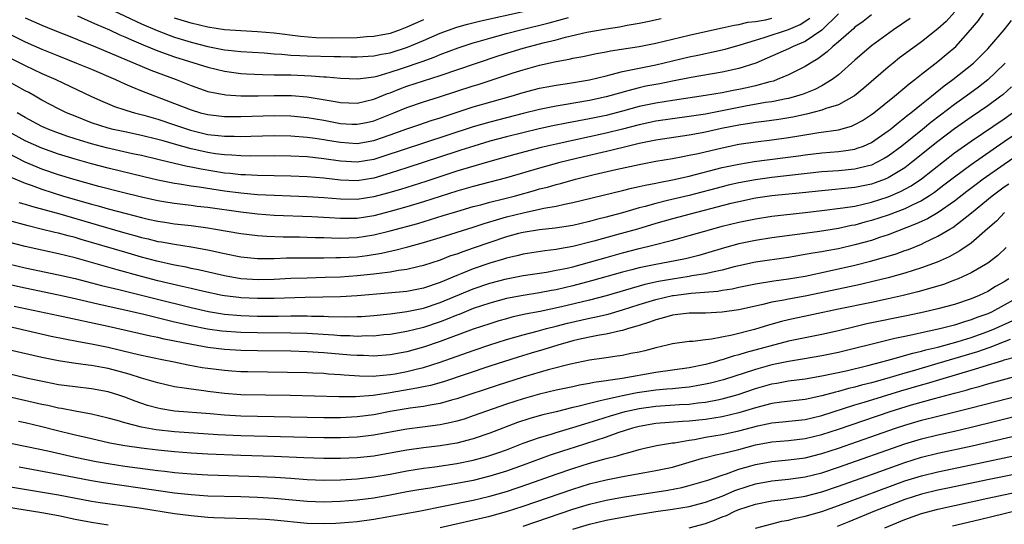
# Model space of a CAD drawing. Units: inches. Extents: x 2511000 to 2514000, y 1548000 to 1551000.
# Drawn here: x 2511060 to 2511179, y 1548697 to 1548758 of the extents above; entities that cross this region are included whole.
import ezdxf

# ---------------------------------------------------------------- set-up
doc = ezdxf.new("R2010")
doc.units = ezdxf.units.IN
doc.header["$MEASUREMENT"] = 0
doc.layers.add('LD25111548_2ft', color=43, linetype='Continuous')

msp = doc.modelspace()

# ---------------------------------------------------------------- linework, layer by layer
at = {"layer": 'LD25111548_2ft'}
for points, elevation in [([(2511071, 1548759.6), (2511075, 1548757.73), (2511076.91, 1548756.9), (2511078.35, 1548756.35), (2511079, 1548756.13), (2511081, 1548755.51), (2511083, 1548755), (2511085, 1548754.6), (2511085.46, 1548754.54), (2511087, 1548754.38), (2511089.79, 1548754.21), (2511091, 1548754.11), (2511091.93, 1548754.07), (2511093, 1548753.96), (2511094.08, 1548753.92), (2511095, 1548753.85), (2511098.22, 1548753.78), (2511099, 1548753.79), (2511100.24, 1548753.76), (2511101, 1548753.76), (2511103, 1548753.85), (2511103.95, 1548754.05), (2511105, 1548754.24), (2511107.09, 1548754.91), (2511109, 1548755.71), (2511111, 1548756.58), (2511113, 1548757.31), (2511114.31, 1548757.69), (2511115.9, 1548758.1), (2511121, 1548759.19)], 6796), ([(2511167.64, 1548758.36), (2511165.66, 1548757), (2511163, 1548755.07), (2511161, 1548753.36), (2511159, 1548751.57), (2511158.26, 1548751), (2511157, 1548750.24), (2511156.18, 1548749.82), (2511154.74, 1548749.25), (2511153.94, 1548749), (2511153, 1548748.74), (2511152.69, 1548748.69), (2511151, 1548748.34), (2511150.23, 1548748.23), (2511147.79, 1548747.79), (2511143, 1548746.85), (2511141, 1548746.54), (2511139, 1548746.28), (2511137, 1548745.99), (2511135, 1548745.56), (2511133, 1548745.03), (2511131, 1548744.53), (2511127, 1548743.68), (2511125, 1548743.24), (2511123.19, 1548742.81), (2511120.02, 1548741.98), (2511117, 1548741.15), (2511114.39, 1548740.39), (2511113, 1548739.97), (2511109.27, 1548738.73), (2511107.76, 1548738.24), (2511106.23, 1548737.77), (2511104.67, 1548737.33), (2511103, 1548736.87), (2511101, 1548736.55), (2511099, 1548736.58), (2511097, 1548736.75), (2511095, 1548736.88), (2511089, 1548737.13), (2511087, 1548737.3), (2511085, 1548737.56), (2511081.95, 1548738.05), (2511081, 1548738.17), (2511079.59, 1548738.41), (2511079, 1548738.49), (2511077, 1548738.89), (2511075.29, 1548739.29), (2511071, 1548740.32), (2511069, 1548740.85), (2511067, 1548741.41), (2511065, 1548742.03), (2511063, 1548742.73), (2511061, 1548743.63), (2511058.83, 1548744.82)], 6810), ([(2511173, 1548759.12), (2511171.98, 1548758.02), (2511171, 1548757.12), (2511169, 1548755.55), (2511167.52, 1548754.48), (2511166.38, 1548753.62), (2511165.6, 1548753), (2511165, 1548752.5), (2511162.05, 1548749.95), (2511160.94, 1548749.06), (2511160.86, 1548749), (2511159, 1548747.97), (2511157.5, 1548747.5), (2511157, 1548747.3), (2511155.17, 1548746.83), (2511153.53, 1548746.47), (2511151.82, 1548746.18), (2511150.06, 1548745.94), (2511149, 1548745.82), (2511148.3, 1548745.7), (2511147, 1548745.51), (2511144.91, 1548745.09), (2511143, 1548744.67), (2511142.59, 1548744.59), (2511141, 1548744.31), (2511137, 1548743.71), (2511135, 1548743.31), (2511133.71, 1548743), (2511131.56, 1548742.44), (2511128.3, 1548741.7), (2511125.43, 1548741), (2511123, 1548740.33), (2511119, 1548739.15), (2511115, 1548738.12), (2511113, 1548737.55), (2511109, 1548736.27), (2511107, 1548735.68), (2511105, 1548735.12), (2511103, 1548734.59), (2511101, 1548734.27), (2511099, 1548734.25), (2511097.66, 1548734.34), (2511095.55, 1548734.45), (2511091, 1548734.63), (2511089, 1548734.77), (2511087, 1548735.01), (2511083, 1548735.59), (2511081.73, 1548735.73), (2511081, 1548735.83), (2511079.94, 1548735.94), (2511079, 1548736.06), (2511078.18, 1548736.18), (2511077, 1548736.39), (2511075, 1548736.84), (2511072.55, 1548737.45), (2511069.86, 1548738.14), (2511066.73, 1548739), (2511065, 1548739.53), (2511063, 1548740.23), (2511062.44, 1548740.44), (2511061, 1548741.07), (2511059, 1548742.08)], 6812), ([(2511159, 1548758.91), (2511157, 1548756.97), (2511155, 1548755.6), (2511153.55, 1548755), (2511153, 1548754.72), (2511150.43, 1548753.57), (2511149.04, 1548753), (2511147, 1548752.34), (2511145, 1548751.89), (2511141.24, 1548751.24), (2511139, 1548750.82), (2511137.49, 1548750.51), (2511137, 1548750.43), (2511135.81, 1548750.19), (2511135, 1548750.01), (2511133.63, 1548749.63), (2511132.62, 1548749.38), (2511131, 1548748.92), (2511129, 1548748.5), (2511125.97, 1548747.97), (2511125, 1548747.82), (2511123, 1548747.41), (2511121, 1548746.92), (2511117, 1548745.89), (2511115, 1548745.31), (2511109, 1548743.36), (2511104.24, 1548741.76), (2511103, 1548741.38), (2511101, 1548741.07), (2511099, 1548741.19), (2511097, 1548741.47), (2511095, 1548741.68), (2511093, 1548741.79), (2511091, 1548741.83), (2511088.21, 1548741.79), (2511087, 1548741.81), (2511085.9, 1548741.9), (2511085, 1548741.93), (2511083.94, 1548742.06), (2511083, 1548742.21), (2511081, 1548742.65), (2511079, 1548743.23), (2511077.61, 1548743.61), (2511077, 1548743.8), (2511075, 1548744.28), (2511073, 1548744.69), (2511071.58, 1548745), (2511071, 1548745.15), (2511069, 1548745.8), (2511067, 1548746.58), (2511065.99, 1548747), (2511065, 1548747.48), (2511063, 1548748.54), (2511062.2, 1548749), (2511061.43, 1548749.43), (2511061, 1548749.65), (2511059, 1548750.78)], 6806), ([(2511059, 1548753.7), (2511061, 1548752.68), (2511063, 1548751.74), (2511064.7, 1548751), (2511068.98, 1548748.98), (2511070.35, 1548748.35), (2511071.76, 1548747.76), (2511073, 1548747.36), (2511073.26, 1548747.26), (2511074.16, 1548747), (2511075.3, 1548746.7), (2511077, 1548746.22), (2511079, 1548745.56), (2511080.9, 1548744.9), (2511083, 1548744.4), (2511084.27, 1548744.27), (2511085, 1548744.18), (2511086.17, 1548744.17), (2511087, 1548744.14), (2511088.18, 1548744.18), (2511091, 1548744.25), (2511093, 1548744.21), (2511095, 1548744.07), (2511095.93, 1548743.93), (2511097, 1548743.8), (2511097.67, 1548743.67), (2511099, 1548743.45), (2511101, 1548743.31), (2511103, 1548743.66), (2511105, 1548744.36), (2511107, 1548745.08), (2511108.43, 1548745.57), (2511109.93, 1548746.07), (2511111, 1548746.4), (2511115, 1548747.7), (2511119.55, 1548749), (2511121, 1548749.44), (2511123, 1548749.95), (2511123.87, 1548750.13), (2511125, 1548750.33), (2511126.58, 1548750.58), (2511129, 1548750.99), (2511131, 1548751.47), (2511131.6, 1548751.6), (2511133, 1548751.97), (2511134.2, 1548752.2), (2511135, 1548752.39), (2511137, 1548752.79), (2511141, 1548753.73), (2511142.06, 1548753.94), (2511143, 1548754.15), (2511143.71, 1548754.29), (2511145.34, 1548754.66), (2511147.17, 1548755.17), (2511149, 1548755.75), (2511150.06, 1548756.06), (2511153, 1548757.04), (2511154.38, 1548757.62), (2511155.58, 1548758.42)], 6804), ([(2511059, 1548756.56), (2511061, 1548755.54), (2511063, 1548754.65), (2511065, 1548753.85), (2511067.19, 1548753), (2511069, 1548752.25), (2511071.87, 1548751), (2511073, 1548750.48), (2511073.86, 1548750.14), (2511075, 1548749.66), (2511079, 1548748.14), (2511081, 1548747.34), (2511082.13, 1548747), (2511083, 1548746.78), (2511085, 1548746.55), (2511087, 1548746.54), (2511091, 1548746.66), (2511093, 1548746.63), (2511095, 1548746.45), (2511097, 1548746.11), (2511099, 1548745.73), (2511100.35, 1548745.65), (2511101, 1548745.62), (2511102.15, 1548745.85), (2511103, 1548746.05), (2511105.44, 1548747), (2511107, 1548747.63), (2511109, 1548748.31), (2511110.91, 1548748.91), (2511115, 1548750.25), (2511115.58, 1548750.42), (2511119.81, 1548751.81), (2511121, 1548752.19), (2511123, 1548752.74), (2511125, 1548753.18), (2511126.55, 1548753.45), (2511127, 1548753.57), (2511128.21, 1548753.79), (2511129.85, 1548754.15), (2511131, 1548754.35), (2511131.53, 1548754.47), (2511135, 1548755), (2511137, 1548755.4), (2511141, 1548756.35), (2511144.8, 1548757.2), (2511145, 1548757.23), (2511146.43, 1548757.57), (2511147, 1548757.63), (2511148.1, 1548757.9), (2511149, 1548757.99), (2511150.21, 1548758.21), (2511151, 1548758.39)], 6802), ([(2511059.25, 1548739.25), (2511061, 1548738.52), (2511061.73, 1548738.27), (2511063, 1548737.79), (2511065.5, 1548737), (2511069, 1548736.01), (2511069.8, 1548735.8), (2511071, 1548735.44), (2511073.15, 1548734.85), (2511075, 1548734.38), (2511075.8, 1548734.2), (2511077, 1548733.94), (2511077.82, 1548733.82), (2511079, 1548733.64), (2511081, 1548733.42), (2511083, 1548733.16), (2511083.95, 1548733), (2511087, 1548732.44), (2511089, 1548732.2), (2511090.13, 1548732.13), (2511092.07, 1548732.07), (2511093, 1548732.07), (2511094.04, 1548732.04), (2511095, 1548732.03), (2511095.99, 1548731.99), (2511097, 1548731.97), (2511097.92, 1548731.92), (2511099, 1548731.9), (2511101, 1548731.97), (2511103, 1548732.28), (2511105, 1548732.78), (2511108.32, 1548733.68), (2511111.39, 1548734.61), (2511113, 1548735.12), (2511115, 1548735.7), (2511115.93, 1548735.93), (2511117, 1548736.23), (2511118.63, 1548736.63), (2511120.07, 1548737), (2511122.36, 1548737.64), (2511123, 1548737.83), (2511123.94, 1548738.06), (2511125, 1548738.38), (2511125.5, 1548738.5), (2511127.3, 1548739), (2511129.56, 1548739.56), (2511132.17, 1548740.17), (2511135, 1548740.78), (2511137, 1548741.16), (2511139, 1548741.5), (2511140.25, 1548741.75), (2511141, 1548741.88), (2511142.11, 1548742.11), (2511145, 1548742.8), (2511147, 1548743.21), (2511149, 1548743.5), (2511151, 1548743.73), (2511153, 1548744.01), (2511154.23, 1548744.23), (2511156.63, 1548744.63), (2511159, 1548744.96), (2511160.6, 1548745.4), (2511161, 1548745.58), (2511161.92, 1548746.08), (2511163, 1548746.78), (2511163.29, 1548747), (2511165.78, 1548749), (2511167, 1548750.03), (2511167.52, 1548750.48), (2511168.2, 1548751), (2511169, 1548751.64), (2511171, 1548753.19), (2511171.99, 1548754.01), (2511173.14, 1548755), (2511174.93, 1548757), (2511175.87, 1548758.13), (2511176.51, 1548759)], 6814), ([(2511163, 1548758.82), (2511161.98, 1548758.02), (2511161, 1548757.3), (2511160.85, 1548757.15), (2511159, 1548755.54), (2511158.35, 1548755), (2511157.66, 1548754.34), (2511156.51, 1548753.49), (2511155.64, 1548753), (2511155, 1548752.59), (2511154.19, 1548752.19), (2511153, 1548751.57), (2511151.64, 1548751), (2511151.17, 1548750.83), (2511150.74, 1548750.74), (2511149, 1548750.26), (2511147.98, 1548750.02), (2511147, 1548749.81), (2511146.31, 1548749.69), (2511145, 1548749.41), (2511143, 1548749.07), (2511139, 1548748.5), (2511137, 1548748.18), (2511135, 1548747.74), (2511133, 1548747.18), (2511131, 1548746.67), (2511129, 1548746.27), (2511126.23, 1548745.77), (2511124.57, 1548745.43), (2511122.94, 1548745.06), (2511119, 1548744.1), (2511117, 1548743.57), (2511115.06, 1548743), (2511113.51, 1548742.49), (2511113, 1548742.34), (2511107, 1548740.36), (2511105, 1548739.72), (2511103, 1548739.13), (2511101, 1548738.82), (2511099, 1548738.9), (2511097, 1548739.12), (2511095, 1548739.27), (2511093, 1548739.37), (2511091, 1548739.42), (2511089, 1548739.45), (2511087.53, 1548739.53), (2511087, 1548739.53), (2511085.69, 1548739.69), (2511085, 1548739.74), (2511082.19, 1548740.19), (2511081, 1548740.44), (2511080.52, 1548740.52), (2511077.3, 1548741.3), (2511077, 1548741.38), (2511075, 1548741.85), (2511073.93, 1548742.07), (2511070.78, 1548742.78), (2511069, 1548743.25), (2511067.66, 1548743.66), (2511066.15, 1548744.15), (2511064.68, 1548744.68), (2511063.84, 1548745), (2511063, 1548745.37), (2511061, 1548746.43), (2511060.04, 1548747)], 6808), ([(2511061, 1548758.46), (2511063, 1548757.56), (2511064.38, 1548757), (2511067, 1548755.97), (2511067.68, 1548755.68), (2511069.4, 1548755), (2511076.15, 1548752.15), (2511079.21, 1548751), (2511081, 1548750.27), (2511083, 1548749.58), (2511085.16, 1548749.16), (2511087, 1548749.05), (2511089.06, 1548749.06), (2511091, 1548749.1), (2511093.08, 1548749.08), (2511095, 1548748.91), (2511098.37, 1548748.37), (2511099, 1548748.24), (2511101, 1548748.18), (2511103, 1548748.64), (2511104.68, 1548749.32), (2511105, 1548749.42), (2511106.13, 1548749.87), (2511107, 1548750.19), (2511111, 1548751.49), (2511115.37, 1548753), (2511118.1, 1548753.9), (2511121, 1548754.78), (2511121.77, 1548755), (2511123.43, 1548755.43), (2511125, 1548755.8), (2511126.1, 1548756.1), (2511128.7, 1548756.7), (2511131, 1548757.13), (2511132.64, 1548757.36), (2511133.55, 1548757.55), (2511135, 1548757.79), (2511136.01, 1548757.99), (2511137.65, 1548758.35)], 6800), ([(2511067.31, 1548758.69), (2511069, 1548757.94), (2511069.63, 1548757.63), (2511071.15, 1548757), (2511072.4, 1548756.4), (2511073, 1548756.16), (2511073.79, 1548755.79), (2511075.2, 1548755.2), (2511077, 1548754.48), (2511079, 1548753.76), (2511083, 1548752.48), (2511085, 1548752), (2511087, 1548751.73), (2511087.68, 1548751.68), (2511089.6, 1548751.6), (2511091, 1548751.59), (2511091.57, 1548751.57), (2511093, 1548751.57), (2511095.47, 1548751.47), (2511097, 1548751.34), (2511097.33, 1548751.33), (2511099, 1548751.16), (2511101.08, 1548751.08), (2511103, 1548751.33), (2511103.43, 1548751.43), (2511105, 1548751.9), (2511106.33, 1548752.33), (2511108.82, 1548753.18), (2511110.29, 1548753.71), (2511111, 1548754.01), (2511113.17, 1548754.83), (2511115, 1548755.43), (2511115.59, 1548755.59), (2511117, 1548756.01), (2511119, 1548756.56), (2511120.73, 1548757), (2511124.16, 1548757.84), (2511126.48, 1548758.48)], 6798), ([(2511109, 1548758.22), (2511107, 1548757.31), (2511106.2, 1548757), (2511105, 1548756.57), (2511103, 1548756.18), (2511102.14, 1548756.14), (2511101, 1548756.05), (2511098.01, 1548756.01), (2511096.04, 1548756.04), (2511094.18, 1548756.18), (2511091, 1548756.61), (2511089, 1548756.77), (2511087, 1548756.86), (2511085, 1548757.01), (2511083, 1548757.33), (2511081, 1548757.81), (2511079, 1548758.42)], 6794), ([(2511060.21, 1548736.21), (2511061, 1548736), (2511061.74, 1548735.74), (2511065.18, 1548734.82), (2511069.56, 1548733.56), (2511073, 1548732.54), (2511074.21, 1548732.21), (2511075, 1548731.98), (2511075.81, 1548731.81), (2511077, 1548731.51), (2511077.44, 1548731.44), (2511079, 1548731.16), (2511081, 1548730.86), (2511083, 1548730.49), (2511085, 1548730.04), (2511087, 1548729.65), (2511089, 1548729.46), (2511089.45, 1548729.45), (2511091, 1548729.46), (2511092.48, 1548729.52), (2511094.46, 1548729.54), (2511097, 1548729.54), (2511098.44, 1548729.56), (2511099, 1548729.55), (2511101, 1548729.66), (2511102.2, 1548729.8), (2511103.92, 1548730.08), (2511105, 1548730.34), (2511105.56, 1548730.44), (2511107.13, 1548730.87), (2511109, 1548731.39), (2511111, 1548731.98), (2511115, 1548733.24), (2511116.32, 1548733.68), (2511118.21, 1548734.21), (2511119, 1548734.45), (2511121, 1548734.95), (2511123, 1548735.38), (2511123.5, 1548735.5), (2511125, 1548735.77), (2511126, 1548736), (2511127, 1548736.19), (2511133, 1548737.64), (2511134.07, 1548737.93), (2511135, 1548738.11), (2511135.7, 1548738.3), (2511137, 1548738.53), (2511137.38, 1548738.62), (2511139, 1548738.92), (2511141, 1548739.37), (2511145, 1548740.4), (2511147, 1548740.83), (2511148.87, 1548741.13), (2511154.18, 1548741.82), (2511155, 1548741.95), (2511157, 1548742.18), (2511159, 1548742.34), (2511159.6, 1548742.4), (2511161, 1548742.63), (2511161.28, 1548742.72), (2511162.02, 1548743), (2511163, 1548743.44), (2511165, 1548744.81), (2511165.24, 1548745), (2511166.19, 1548745.81), (2511167, 1548746.42), (2511167.31, 1548746.69), (2511167.73, 1548747), (2511169, 1548748.04), (2511170.22, 1548749), (2511171.76, 1548750.24), (2511172.81, 1548751), (2511175.28, 1548753), (2511177, 1548754.72), (2511177.26, 1548755), (2511179, 1548757), (2511179.86, 1548758.14)], 6816), ([(2511179.11, 1548753), (2511179, 1548752.88), (2511177.03, 1548750.97), (2511175.9, 1548750.1), (2511174.4, 1548749), (2511173, 1548748.01), (2511171.29, 1548746.71), (2511170.16, 1548745.84), (2511169.15, 1548745), (2511166.66, 1548743), (2511165, 1548741.78), (2511164.52, 1548741.48), (2511163.61, 1548741), (2511163, 1548740.71), (2511162.63, 1548740.63), (2511161, 1548740.21), (2511159, 1548740.02), (2511157, 1548739.88), (2511151, 1548739.21), (2511149, 1548738.93), (2511147, 1548738.56), (2511145.73, 1548738.27), (2511145, 1548738.1), (2511141, 1548737.04), (2511138.42, 1548736.42), (2511137, 1548736.09), (2511135.72, 1548735.72), (2511135, 1548735.54), (2511133, 1548734.95), (2511131.45, 1548734.55), (2511131, 1548734.42), (2511129.86, 1548734.14), (2511129, 1548733.9), (2511127, 1548733.44), (2511124.88, 1548733.12), (2511123, 1548732.92), (2511121, 1548732.58), (2511120.44, 1548732.44), (2511119, 1548732.05), (2511117, 1548731.39), (2511115, 1548730.68), (2511113.73, 1548730.27), (2511113, 1548729.98), (2511112.25, 1548729.75), (2511111, 1548729.26), (2511109, 1548728.59), (2511108.48, 1548728.48), (2511107, 1548728.12), (2511105.99, 1548727.99), (2511105, 1548727.8), (2511103.65, 1548727.65), (2511103, 1548727.54), (2511101, 1548727.34), (2511099, 1548727.21), (2511097.14, 1548727.14), (2511095, 1548727.09), (2511093, 1548727.02), (2511091, 1548726.92), (2511089.11, 1548726.89), (2511087, 1548727), (2511085, 1548727.36), (2511082.05, 1548728.05), (2511081, 1548728.26), (2511080.4, 1548728.4), (2511079, 1548728.66), (2511076.87, 1548729.13), (2511075, 1548729.62), (2511073, 1548730.2), (2511069, 1548731.39), (2511067.74, 1548731.74), (2511067, 1548731.96), (2511066.16, 1548732.16), (2511065, 1548732.49), (2511064.58, 1548732.58), (2511062.94, 1548733), (2511061.37, 1548733.37), (2511059, 1548734.01)], 6818), ([(2511179.88, 1548750.13), (2511178.83, 1548749.17), (2511178.6, 1548749), (2511177, 1548747.84), (2511175, 1548746.48), (2511173, 1548745.07), (2511171, 1548743.53), (2511167.83, 1548741), (2511167, 1548740.39), (2511165, 1548739.16), (2511164.63, 1548739), (2511163.45, 1548738.55), (2511163, 1548738.4), (2511161, 1548737.99), (2511157, 1548737.61), (2511154.66, 1548737.34), (2511151, 1548737), (2511149, 1548736.7), (2511147, 1548736.28), (2511146.06, 1548736.06), (2511141.89, 1548735), (2511139, 1548734.23), (2511137, 1548733.67), (2511134.78, 1548733), (2511132.28, 1548732.28), (2511129.52, 1548731.52), (2511127, 1548730.89), (2511125.38, 1548730.62), (2511125, 1548730.54), (2511123.61, 1548730.39), (2511121, 1548729.97), (2511120.23, 1548729.77), (2511119, 1548729.48), (2511118.64, 1548729.36), (2511117, 1548728.87), (2511115, 1548728.19), (2511113.64, 1548727.64), (2511113, 1548727.4), (2511111, 1548726.55), (2511109, 1548725.86), (2511107, 1548725.48), (2511104.74, 1548725.26), (2511101, 1548724.94), (2511099, 1548724.84), (2511094.75, 1548724.75), (2511091, 1548724.64), (2511089, 1548724.62), (2511087, 1548724.7), (2511086.73, 1548724.73), (2511085, 1548724.95), (2511084.75, 1548725), (2511082.52, 1548725.48), (2511081, 1548725.84), (2511079.93, 1548726.07), (2511077, 1548726.77), (2511075, 1548727.29), (2511072.08, 1548728.08), (2511069, 1548728.97), (2511067, 1548729.51), (2511065, 1548730), (2511061, 1548730.89), (2511059, 1548731.4)], 6820), ([(2511059, 1548728.8), (2511061, 1548728.33), (2511065, 1548727.49), (2511067, 1548727.03), (2511069, 1548726.53), (2511070.21, 1548726.21), (2511072.28, 1548725.72), (2511076.62, 1548724.62), (2511081, 1548723.55), (2511083.08, 1548723.08), (2511085, 1548722.76), (2511087, 1548722.58), (2511089, 1548722.52), (2511091.48, 1548722.52), (2511093, 1548722.54), (2511095, 1548722.53), (2511095.5, 1548722.5), (2511097, 1548722.48), (2511097.56, 1548722.44), (2511099.59, 1548722.41), (2511101, 1548722.44), (2511101.54, 1548722.46), (2511103, 1548722.57), (2511105, 1548722.79), (2511107, 1548723.05), (2511109, 1548723.46), (2511111, 1548724.13), (2511115, 1548725.81), (2511117, 1548726.48), (2511119, 1548727), (2511121, 1548727.39), (2511123.82, 1548727.82), (2511125, 1548728.03), (2511126.3, 1548728.3), (2511127, 1548728.46), (2511129, 1548729), (2511131, 1548729.58), (2511133, 1548730.13), (2511135, 1548730.64), (2511136.49, 1548731), (2511139, 1548731.65), (2511139.91, 1548731.91), (2511141, 1548732.2), (2511143.75, 1548733), (2511145, 1548733.33), (2511147, 1548733.81), (2511147.99, 1548734.01), (2511149, 1548734.23), (2511151, 1548734.55), (2511155, 1548734.98), (2511157, 1548735.24), (2511159.55, 1548735.55), (2511161, 1548735.77), (2511161.98, 1548735.98), (2511163, 1548736.22), (2511165, 1548736.88), (2511166.49, 1548737.51), (2511167.78, 1548738.22), (2511169, 1548739.05), (2511173, 1548742.16), (2511175, 1548743.59), (2511179, 1548746.29), (2511179.99, 1548747)], 6822), ([(2511181, 1548744.87), (2511179, 1548743.49), (2511176.33, 1548741.67), (2511175, 1548740.73), (2511173, 1548739.25), (2511171.73, 1548738.27), (2511170.59, 1548737.41), (2511169.98, 1548737), (2511169, 1548736.4), (2511167.89, 1548735.89), (2511167, 1548735.44), (2511165, 1548734.68), (2511163, 1548734.01), (2511162.19, 1548733.81), (2511161, 1548733.48), (2511160.59, 1548733.41), (2511159, 1548733.08), (2511156.72, 1548732.72), (2511154.37, 1548732.38), (2511151, 1548731.93), (2511149, 1548731.62), (2511147, 1548731.2), (2511145.27, 1548730.73), (2511143, 1548730.04), (2511142.18, 1548729.82), (2511140.58, 1548729.42), (2511138.5, 1548729), (2511137, 1548728.74), (2511135, 1548728.33), (2511134.09, 1548728.09), (2511133, 1548727.82), (2511129.26, 1548726.74), (2511127, 1548726.14), (2511125, 1548725.68), (2511124.41, 1548725.59), (2511123, 1548725.32), (2511121, 1548724.99), (2511119, 1548724.61), (2511117, 1548724.08), (2511115, 1548723.41), (2511113.28, 1548722.72), (2511113, 1548722.62), (2511111.86, 1548722.14), (2511111, 1548721.83), (2511109, 1548721.15), (2511107, 1548720.64), (2511105, 1548720.3), (2511104.24, 1548720.24), (2511103, 1548720.11), (2511102.12, 1548720.12), (2511101, 1548720.06), (2511100.12, 1548720.12), (2511099, 1548720.14), (2511098.21, 1548720.21), (2511095, 1548720.4), (2511093, 1548720.45), (2511089, 1548720.48), (2511087, 1548720.53), (2511084.71, 1548720.71), (2511082.95, 1548720.95), (2511081, 1548721.33), (2511079, 1548721.79), (2511075.3, 1548722.7), (2511073, 1548723.24), (2511069.9, 1548723.9), (2511067, 1548724.57), (2511065, 1548725.01), (2511061, 1548725.86), (2511059, 1548726.3)], 6824), ([(2511182.19, 1548743), (2511179, 1548740.79), (2511176.46, 1548739), (2511175.62, 1548738.38), (2511174.49, 1548737.51), (2511173, 1548736.34), (2511171.03, 1548734.97), (2511169.76, 1548734.24), (2511168.39, 1548733.61), (2511165, 1548732.3), (2511163.97, 1548731.97), (2511163, 1548731.63), (2511161, 1548731.08), (2511159, 1548730.63), (2511157.61, 1548730.39), (2511157, 1548730.26), (2511155.91, 1548730.09), (2511155, 1548729.91), (2511153, 1548729.58), (2511149, 1548729), (2511147, 1548728.58), (2511146.45, 1548728.45), (2511145, 1548728.06), (2511143.82, 1548727.82), (2511143, 1548727.61), (2511141.35, 1548727.35), (2511141, 1548727.28), (2511139, 1548726.97), (2511137.32, 1548726.68), (2511135.67, 1548726.33), (2511131, 1548724.96), (2511129, 1548724.43), (2511125.62, 1548723.62), (2511123.08, 1548723.08), (2511121.27, 1548722.73), (2511119.64, 1548722.36), (2511119, 1548722.19), (2511118.07, 1548721.93), (2511117, 1548721.59), (2511115, 1548720.92), (2511111, 1548719.45), (2511109, 1548718.75), (2511107, 1548718.19), (2511105, 1548717.83), (2511103, 1548717.7), (2511101.75, 1548717.75), (2511101, 1548717.75), (2511100.2, 1548717.8), (2511097, 1548718.1), (2511095, 1548718.22), (2511093, 1548718.28), (2511089, 1548718.32), (2511087, 1548718.38), (2511085, 1548718.5), (2511083, 1548718.74), (2511081.07, 1548719.07), (2511077.74, 1548719.74), (2511077, 1548719.92), (2511076.1, 1548720.1), (2511071, 1548721.27), (2511065, 1548722.54), (2511059.68, 1548723.68)], 6826), ([(2511057, 1548721.72), (2511064.11, 1548720.11), (2511065.76, 1548719.76), (2511067.44, 1548719.44), (2511069, 1548719.18), (2511071, 1548718.76), (2511073.96, 1548718.04), (2511075, 1548717.8), (2511077.31, 1548717.31), (2511078.96, 1548717), (2511080.63, 1548716.63), (2511082.33, 1548716.33), (2511083, 1548716.22), (2511085, 1548715.98), (2511085.92, 1548715.92), (2511087, 1548715.85), (2511087.83, 1548715.83), (2511095, 1548715.71), (2511095.67, 1548715.67), (2511097, 1548715.62), (2511097.56, 1548715.56), (2511099, 1548715.46), (2511099.42, 1548715.42), (2511101.3, 1548715.3), (2511103, 1548715.29), (2511103.31, 1548715.31), (2511105, 1548715.48), (2511105.57, 1548715.57), (2511107, 1548715.83), (2511108.12, 1548716.12), (2511109, 1548716.32), (2511111, 1548716.96), (2511115, 1548718.37), (2511117, 1548719.04), (2511119, 1548719.68), (2511121, 1548720.26), (2511122.69, 1548720.69), (2511123.82, 1548721), (2511125, 1548721.3), (2511126.34, 1548721.66), (2511129, 1548722.27), (2511129.62, 1548722.38), (2511131.24, 1548722.76), (2511133, 1548723.27), (2511135, 1548723.91), (2511137, 1548724.52), (2511139, 1548724.98), (2511139.14, 1548725), (2511141.27, 1548725.27), (2511144.48, 1548725.52), (2511145, 1548725.62), (2511146.2, 1548725.8), (2511147, 1548725.99), (2511149, 1548726.4), (2511151.23, 1548726.77), (2511153, 1548726.99), (2511155, 1548727.33), (2511157.95, 1548727.95), (2511161, 1548728.64), (2511162.88, 1548729.12), (2511164.45, 1548729.55), (2511165, 1548729.73), (2511165.98, 1548730.02), (2511167, 1548730.4), (2511167.45, 1548730.55), (2511169, 1548731.19), (2511169.37, 1548731.37), (2511171, 1548732.13), (2511172.45, 1548733), (2511172.8, 1548733.2), (2511175.06, 1548734.94), (2511177.52, 1548737), (2511179, 1548738.09), (2511179.54, 1548738.46)], 6828), ([(2511179.04, 1548735), (2511178.04, 1548733.96), (2511176.98, 1548733.02), (2511175, 1548731.31), (2511173.62, 1548730.38), (2511172.34, 1548729.66), (2511170.89, 1548729), (2511169, 1548728.31), (2511168.02, 1548728.02), (2511167, 1548727.69), (2511165, 1548727.13), (2511163.3, 1548726.7), (2511161.68, 1548726.32), (2511159, 1548725.76), (2511155, 1548724.89), (2511153, 1548724.54), (2511152.41, 1548724.41), (2511151, 1548724.17), (2511149.89, 1548723.89), (2511149, 1548723.71), (2511147, 1548723.26), (2511145, 1548722.97), (2511143, 1548722.88), (2511141, 1548722.86), (2511139.35, 1548722.65), (2511139, 1548722.62), (2511137.76, 1548722.24), (2511137, 1548722.07), (2511136.24, 1548721.76), (2511135, 1548721.39), (2511134.72, 1548721.28), (2511133.69, 1548721), (2511133, 1548720.78), (2511132.74, 1548720.74), (2511131, 1548720.34), (2511130.22, 1548720.22), (2511129, 1548719.98), (2511127.69, 1548719.69), (2511127, 1548719.52), (2511125.18, 1548719), (2511123.52, 1548718.48), (2511121.97, 1548718.03), (2511120.43, 1548717.57), (2511117, 1548716.46), (2511111.4, 1548714.6), (2511109.84, 1548714.16), (2511109, 1548713.99), (2511108.19, 1548713.81), (2511105, 1548713.25), (2511104.77, 1548713.23), (2511102.95, 1548712.95), (2511100.79, 1548712.79), (2511098.78, 1548712.78), (2511092.93, 1548712.93), (2511087, 1548713.03), (2511085, 1548713.17), (2511083, 1548713.41), (2511082.51, 1548713.49), (2511081, 1548713.69), (2511080.16, 1548713.84), (2511079, 1548714), (2511077, 1548714.45), (2511075, 1548715.05), (2511073.53, 1548715.53), (2511071, 1548716.18), (2511070.3, 1548716.3), (2511069, 1548716.54), (2511068.58, 1548716.58), (2511066.82, 1548716.82), (2511065, 1548717.11), (2511063, 1548717.52), (2511059, 1548718.45)], 6830), ([(2511179.23, 1548730.77), (2511178.2, 1548729.8), (2511177, 1548728.89), (2511175, 1548727.74), (2511173.44, 1548727), (2511173, 1548726.82), (2511171.67, 1548726.33), (2511170.14, 1548725.86), (2511168.56, 1548725.44), (2511166.83, 1548725), (2511165, 1548724.57), (2511163, 1548724.14), (2511159, 1548723.33), (2511153, 1548722.05), (2511152.15, 1548721.85), (2511150.59, 1548721.41), (2511148.89, 1548720.89), (2511146.2, 1548720.2), (2511143.72, 1548719.72), (2511143, 1548719.65), (2511141.46, 1548719.46), (2511141, 1548719.45), (2511139, 1548719.16), (2511138.38, 1548719), (2511137, 1548718.69), (2511135.68, 1548718.32), (2511135, 1548718.17), (2511133.99, 1548717.99), (2511133, 1548717.77), (2511132.33, 1548717.67), (2511131, 1548717.5), (2511129, 1548717.2), (2511126.73, 1548716.73), (2511124.03, 1548716.03), (2511121, 1548715.15), (2511117.86, 1548714.14), (2511113, 1548712.54), (2511112.38, 1548712.38), (2511111, 1548711.99), (2511109.79, 1548711.79), (2511109, 1548711.62), (2511107.4, 1548711.4), (2511105, 1548711), (2511103, 1548710.62), (2511101, 1548710.36), (2511099, 1548710.26), (2511097, 1548710.27), (2511087, 1548710.47), (2511085, 1548710.59), (2511083.27, 1548710.73), (2511079, 1548711.05), (2511077.33, 1548711.33), (2511077, 1548711.4), (2511075.75, 1548711.75), (2511074.26, 1548712.26), (2511073, 1548712.75), (2511072.28, 1548713), (2511071, 1548713.4), (2511069, 1548713.76), (2511067, 1548713.97), (2511065, 1548714.24), (2511063.47, 1548714.53), (2511061.3, 1548715), (2511059, 1548715.54)], 6832), ([(2511179.55, 1548727), (2511179, 1548726.63), (2511177.94, 1548726.06), (2511177, 1548725.49), (2511175.97, 1548725), (2511175, 1548724.59), (2511173, 1548723.92), (2511171, 1548723.39), (2511169.31, 1548723), (2511167.41, 1548722.59), (2511162.44, 1548721.56), (2511160.81, 1548721.19), (2511159, 1548720.74), (2511157, 1548720.28), (2511155, 1548719.88), (2511153, 1548719.47), (2511147.89, 1548718.11), (2511147, 1548717.83), (2511146.33, 1548717.67), (2511145, 1548717.23), (2511144.8, 1548717.2), (2511144.19, 1548717), (2511143, 1548716.68), (2511141, 1548716.29), (2511137, 1548715.7), (2511132.94, 1548715), (2511131.24, 1548714.76), (2511131, 1548714.71), (2511129.51, 1548714.49), (2511129, 1548714.37), (2511127.82, 1548714.18), (2511127, 1548713.98), (2511125, 1548713.57), (2511123, 1548713.1), (2511121, 1548712.54), (2511119, 1548711.88), (2511115, 1548710.48), (2511113.89, 1548710.11), (2511113, 1548709.84), (2511112.33, 1548709.67), (2511111, 1548709.39), (2511108.89, 1548709.11), (2511107, 1548708.88), (2511105, 1548708.53), (2511103, 1548708.15), (2511102.05, 1548708.05), (2511101, 1548707.91), (2511099, 1548707.84), (2511097, 1548707.85), (2511095, 1548707.88), (2511087, 1548708.08), (2511084.22, 1548708.22), (2511079, 1548708.55), (2511076.79, 1548708.79), (2511075, 1548709.11), (2511073, 1548709.63), (2511072.08, 1548709.92), (2511071, 1548710.22), (2511069, 1548710.7), (2511067, 1548711.05), (2511065.37, 1548711.37), (2511065, 1548711.42), (2511063.72, 1548711.72), (2511063, 1548711.86), (2511058.83, 1548712.83)], 6834), ([(2511181.09, 1548725), (2511179, 1548723.82), (2511177.44, 1548723), (2511177, 1548722.8), (2511175.68, 1548722.32), (2511175, 1548722.04), (2511174.19, 1548721.81), (2511173, 1548721.41), (2511172.66, 1548721.34), (2511171.38, 1548721), (2511170.88, 1548720.88), (2511169, 1548720.49), (2511168.34, 1548720.34), (2511167, 1548720.07), (2511165.79, 1548719.79), (2511165, 1548719.62), (2511159, 1548718.13), (2511157, 1548717.71), (2511154.69, 1548717.31), (2511153, 1548717.05), (2511151, 1548716.64), (2511149, 1548716.08), (2511145.17, 1548714.84), (2511143.59, 1548714.41), (2511143, 1548714.29), (2511141.91, 1548714.09), (2511141, 1548713.96), (2511140.14, 1548713.86), (2511139, 1548713.76), (2511138.31, 1548713.69), (2511137, 1548713.57), (2511134.74, 1548713.26), (2511133, 1548712.91), (2511131, 1548712.48), (2511130.28, 1548712.28), (2511129, 1548711.99), (2511127.61, 1548711.61), (2511127, 1548711.48), (2511125, 1548710.99), (2511123.38, 1548710.62), (2511121.83, 1548710.17), (2511120.33, 1548709.67), (2511117, 1548708.39), (2511115, 1548707.72), (2511113, 1548707.2), (2511111, 1548706.87), (2511109, 1548706.65), (2511107, 1548706.37), (2511105, 1548705.98), (2511103, 1548705.62), (2511101, 1548705.42), (2511099, 1548705.36), (2511097, 1548705.37), (2511094.56, 1548705.44), (2511091, 1548705.59), (2511087, 1548705.71), (2511083, 1548705.89), (2511081, 1548706), (2511079, 1548706.14), (2511077, 1548706.34), (2511075, 1548706.58), (2511073, 1548706.88), (2511071.21, 1548707.21), (2511069, 1548707.71), (2511067.96, 1548707.96), (2511067, 1548708.17), (2511064.72, 1548708.72), (2511063, 1548709.16), (2511061, 1548709.63), (2511060.18, 1548709.82)], 6836), ([(2511057, 1548707.64), (2511061.2, 1548706.8), (2511063.73, 1548706.27), (2511067, 1548705.53), (2511069.56, 1548705), (2511071, 1548704.74), (2511073, 1548704.43), (2511077, 1548703.9), (2511077.81, 1548703.81), (2511079, 1548703.67), (2511081, 1548703.49), (2511083, 1548703.38), (2511089.2, 1548703.2), (2511091.11, 1548703.11), (2511093, 1548702.99), (2511095, 1548702.83), (2511097, 1548702.75), (2511099, 1548702.78), (2511101, 1548702.9), (2511103, 1548703.13), (2511105, 1548703.48), (2511107, 1548703.88), (2511109, 1548704.19), (2511110.36, 1548704.36), (2511113, 1548704.74), (2511115, 1548705.14), (2511116.46, 1548705.54), (2511117, 1548705.71), (2511117.97, 1548706.03), (2511119, 1548706.41), (2511121, 1548707.18), (2511123, 1548707.9), (2511124.25, 1548708.25), (2511125, 1548708.49), (2511127, 1548709.07), (2511128.46, 1548709.54), (2511130, 1548710), (2511131.52, 1548710.48), (2511133.31, 1548711), (2511135, 1548711.37), (2511137, 1548711.65), (2511139.85, 1548711.85), (2511141, 1548711.91), (2511142.05, 1548712.05), (2511143, 1548712.15), (2511144.44, 1548712.44), (2511145, 1548712.53), (2511146.94, 1548713.06), (2511149, 1548713.77), (2511151, 1548714.34), (2511151.57, 1548714.43), (2511153, 1548714.7), (2511155, 1548714.96), (2511157, 1548715.3), (2511159.93, 1548715.93), (2511162.56, 1548716.56), (2511164.25, 1548717), (2511164.83, 1548717.17), (2511165.27, 1548717.27), (2511167.96, 1548718.04), (2511169, 1548718.27), (2511169.56, 1548718.44), (2511171, 1548718.76), (2511173.44, 1548719.44), (2511175, 1548719.93), (2511177, 1548720.64), (2511177.88, 1548721), (2511180.02, 1548721.98)], 6838), ([(2511179.7, 1548719.7), (2511179, 1548719.39), (2511177.26, 1548718.74), (2511177, 1548718.66), (2511175.78, 1548718.22), (2511171, 1548716.78), (2511167.89, 1548715.89), (2511167, 1548715.65), (2511164.86, 1548715), (2511163, 1548714.48), (2511161.8, 1548714.2), (2511161, 1548713.96), (2511160.21, 1548713.79), (2511159, 1548713.44), (2511158.64, 1548713.36), (2511157, 1548712.9), (2511155, 1548712.48), (2511152.14, 1548712.14), (2511151, 1548711.97), (2511149, 1548711.45), (2511147, 1548710.84), (2511145, 1548710.38), (2511143, 1548710.07), (2511141, 1548709.84), (2511140.2, 1548709.8), (2511137, 1548709.55), (2511135, 1548709.22), (2511134.2, 1548709), (2511132.43, 1548708.43), (2511131, 1548707.93), (2511127.28, 1548706.72), (2511125.76, 1548706.24), (2511124.26, 1548705.74), (2511121, 1548704.54), (2511119, 1548703.84), (2511117, 1548703.22), (2511115, 1548702.72), (2511113, 1548702.33), (2511111.85, 1548702.15), (2511109.79, 1548701.79), (2511108.42, 1548701.58), (2511107, 1548701.33), (2511105, 1548700.95), (2511103, 1548700.59), (2511101, 1548700.33), (2511099, 1548700.16), (2511097, 1548700.09), (2511095, 1548700.16), (2511091, 1548700.53), (2511089, 1548700.66), (2511087, 1548700.73), (2511083, 1548700.82), (2511081, 1548700.96), (2511079, 1548701.19), (2511070.43, 1548702.43), (2511069, 1548702.67), (2511065, 1548703.44), (2511060.29, 1548704.29)], 6840), ([(2511059, 1548701.97), (2511065, 1548700.98), (2511069, 1548700.22), (2511070.05, 1548700.05), (2511071.8, 1548699.8), (2511073, 1548699.64), (2511075, 1548699.37), (2511079, 1548698.73), (2511081, 1548698.47), (2511083, 1548698.29), (2511083.74, 1548698.26), (2511085, 1548698.21), (2511087.87, 1548698.13), (2511089, 1548698.09), (2511089.97, 1548698.03), (2511091, 1548697.96), (2511095, 1548697.58), (2511097, 1548697.51), (2511098.43, 1548697.57), (2511099, 1548697.59), (2511101, 1548697.77), (2511103, 1548698.05), (2511108.45, 1548699), (2511111.63, 1548699.63), (2511115, 1548700.34), (2511117, 1548700.81), (2511119, 1548701.39), (2511121.71, 1548702.29), (2511125, 1548703.46), (2511127, 1548704.15), (2511129, 1548704.78), (2511130.74, 1548705.26), (2511131, 1548705.34), (2511132.33, 1548705.67), (2511133, 1548705.89), (2511133.9, 1548706.1), (2511135, 1548706.45), (2511135.46, 1548706.54), (2511137.08, 1548706.92), (2511139, 1548707.22), (2511139.25, 1548707.25), (2511141, 1548707.56), (2511141.65, 1548707.65), (2511143, 1548707.91), (2511145, 1548708.24), (2511147, 1548708.68), (2511149.29, 1548709.29), (2511151, 1548709.64), (2511152.25, 1548709.75), (2511155, 1548710.06), (2511157, 1548710.54), (2511161, 1548711.8), (2511162.13, 1548712.13), (2511166.51, 1548713.49), (2511169, 1548714.22), (2511169.61, 1548714.39), (2511171.62, 1548715), (2511175, 1548715.99), (2511176.45, 1548716.45), (2511178.84, 1548717.16), (2511179, 1548717.23), (2511180.38, 1548717.62)], 6842), ([(2511111, 1548697.03), (2511117, 1548698.42), (2511119, 1548698.98), (2511121, 1548699.62), (2511127, 1548701.66), (2511129, 1548702.29), (2511131, 1548702.79), (2511133.23, 1548703.23), (2511135.67, 1548703.67), (2511137, 1548703.89), (2511139, 1548704.31), (2511142.62, 1548705.38), (2511143, 1548705.46), (2511144.22, 1548705.78), (2511145, 1548705.94), (2511145.83, 1548706.17), (2511147, 1548706.45), (2511149, 1548706.98), (2511151, 1548707.34), (2511153, 1548707.52), (2511155, 1548707.75), (2511157, 1548708.23), (2511159, 1548708.89), (2511162.06, 1548709.94), (2511165.23, 1548711), (2511167.8, 1548711.8), (2511170.6, 1548712.6), (2511173, 1548713.24), (2511174.41, 1548713.59), (2511175, 1548713.78), (2511175.97, 1548714.03), (2511177, 1548714.34), (2511181, 1548715.45)], 6844), ([(2511121, 1548697.2), (2511127, 1548699.24), (2511129, 1548699.86), (2511131, 1548700.34), (2511133, 1548700.7), (2511138.45, 1548701.55), (2511140.14, 1548701.86), (2511141, 1548702.08), (2511143, 1548702.66), (2511143.25, 1548702.75), (2511145, 1548703.35), (2511145.5, 1548703.5), (2511147, 1548704.05), (2511148.45, 1548704.45), (2511149, 1548704.62), (2511151, 1548705), (2511153, 1548705.19), (2511155, 1548705.45), (2511157, 1548705.94), (2511159, 1548706.6), (2511165.9, 1548709), (2511167, 1548709.36), (2511169, 1548709.96), (2511171, 1548710.47), (2511175, 1548711.45), (2511180.94, 1548713)], 6846), ([(2511127, 1548696.85), (2511129, 1548697.46), (2511131, 1548697.94), (2511133, 1548698.3), (2511135, 1548698.63), (2511135.33, 1548698.67), (2511137, 1548698.96), (2511139, 1548699.25), (2511141, 1548699.57), (2511143, 1548700.08), (2511145, 1548700.82), (2511146.52, 1548701.48), (2511148.01, 1548701.99), (2511149, 1548702.3), (2511151, 1548702.68), (2511153, 1548702.88), (2511155, 1548703.14), (2511157, 1548703.64), (2511159, 1548704.31), (2511167, 1548707.13), (2511169, 1548707.73), (2511171, 1548708.22), (2511173, 1548708.66), (2511175, 1548709.13), (2511178.11, 1548709.89), (2511181, 1548710.63)], 6848), ([(2511141, 1548696.99), (2511143, 1548697.54), (2511144.06, 1548697.94), (2511145, 1548698.32), (2511145.5, 1548698.5), (2511146.54, 1548699), (2511147, 1548699.19), (2511149, 1548699.86), (2511151, 1548700.27), (2511152.42, 1548700.42), (2511154.77, 1548700.77), (2511155, 1548700.81), (2511157, 1548701.34), (2511159, 1548702.02), (2511163, 1548703.44), (2511167, 1548704.89), (2511169, 1548705.5), (2511171, 1548705.99), (2511175.13, 1548706.87), (2511181, 1548708.26)], 6850), ([(2511149, 1548696.95), (2511152.2, 1548697.8), (2511153, 1548697.92), (2511153.84, 1548698.16), (2511155, 1548698.39), (2511157, 1548698.98), (2511159, 1548699.69), (2511167, 1548702.65), (2511169, 1548703.28), (2511171, 1548703.76), (2511175, 1548704.59), (2511180.29, 1548705.71)], 6852), ([(2511181, 1548703.58), (2511177.17, 1548702.83), (2511172.21, 1548701.79), (2511171, 1548701.54), (2511169, 1548701.05), (2511167, 1548700.4), (2511163.37, 1548699), (2511160.28, 1548697.72), (2511158.84, 1548697.16)], 6854), ([(2511164.59, 1548697), (2511167, 1548698.02), (2511169, 1548698.73), (2511171, 1548699.25), (2511177, 1548700.57), (2511181, 1548701.42)], 6856), ([(2511057.68, 1548699.68), (2511063, 1548698.83), (2511065, 1548698.47), (2511067, 1548698.06), (2511069, 1548697.67), (2511071, 1548697.37)], 6844), ([(2511172.76, 1548697.24), (2511176, 1548698), (2511179, 1548698.72), (2511183, 1548699.74)], 6858)]:
    msp.add_lwpolyline(points, dxfattribs=dict(at, elevation=elevation))

doc.saveas('drawing.dxf')
